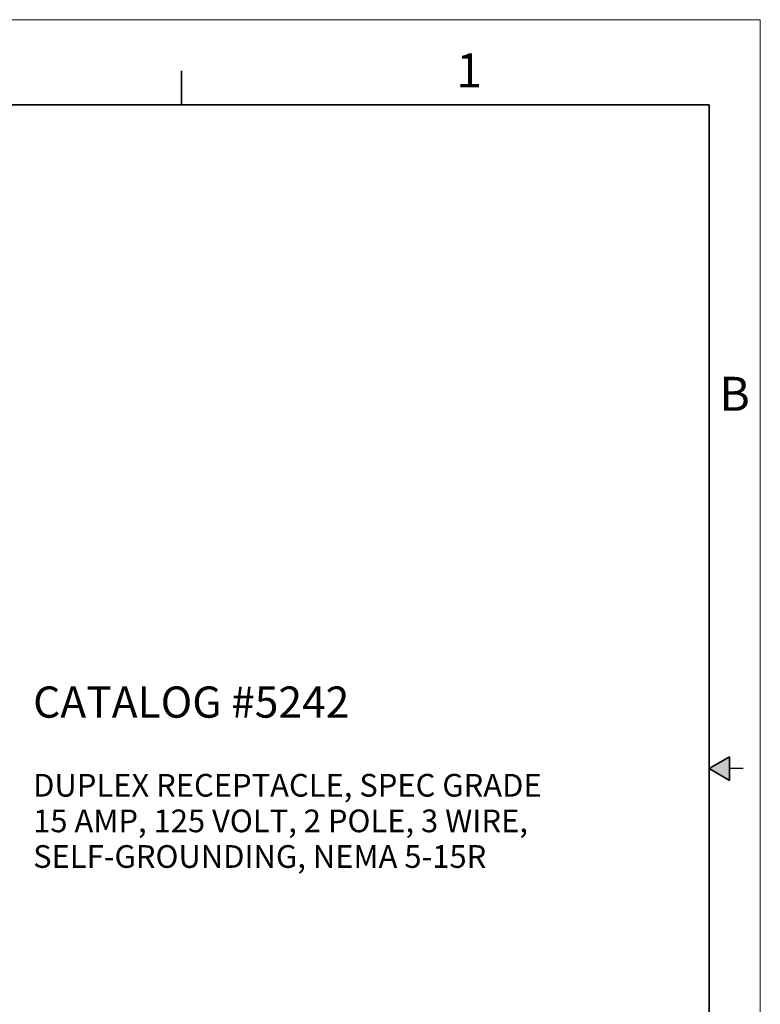
# Model space of a CAD drawing. Units: inches. Extents: x 0 to 17, y 0 to 11.
# Drawn here: x 11.6 to 17, y 3.8 to 11 of the extents above; entities that cross this region are included whole.
import ezdxf

# ---------------------------------------------------------------- set-up
doc = ezdxf.new("R2010")
doc.units = ezdxf.units.IN
doc.header["$MEASUREMENT"] = 0
doc.layers.add('FORMAT', color=7, linetype='Continuous')
doc.styles.add('SLDTEXTSTYLE0', font='TXT', dxfattribs={"width": 0.605})

# ---------------------------------------------------------------- blocks, each defined once
blk = doc.blocks.new('SW_NOTE_0')
at = {"layer": 'FORMAT', "color": 0, "char_height": 0.166667, "attachment_point": 1, "style": 'SLDTEXTSTYLE0'}
for s, insert in [('DUPLEX RECEPTACLE, SPEC GRADE', (0, 0.2148)), ('15 AMP, 125 VOLT, 2 POLE, 3 WIRE,', (0, -0.0467)), ('SELF-GROUNDING, NEMA 5-15R', (0, -0.3083))]:
    blk.add_mtext(s, dxfattribs=dict(at, insert=insert))

msp = doc.modelspace()

# ---------------------------------------------------------------- hatches: boundary and pattern name
at = {"linetype": 'Continuous'}
msp.add_hatch(color=7, dxfattribs=at).paths.add_polyline_path([(16.775, 5.5866), (16.625, 5.5), (16.775, 5.4134)], flags=0)

# ---------------------------------------------------------------- linework, layer by layer
at = {"color": 7, "linetype": 'Continuous', "lineweight": 18}
for p, q in [((17, 11), (0, 11)), ((17, 0), (17, 11))]:
    msp.add_line(p, q, dxfattribs=at)
at = {"color": 7, "linetype": 'Continuous', "lineweight": 35}
for p, q in [((12.75, 10.375), (12.75, 10.625)), ((16.625, 10.375), (0.375, 10.375)), ((16.625, 0.625), (16.625, 10.375)), ((16.625, 0.625), (16.625, 8.625)), ((16.625, 5.5), (16.775, 5.5866)), ((16.775, 5.5866), (16.775, 5.4134)), ((16.625, 5.5), (16.775, 5.4134))]:
    msp.add_line(p, q, dxfattribs=at)
at = {"color": 7, "linetype": 'Continuous', "lineweight": 25}
msp.add_line((16.875, 5.5), (16.775, 5.5), dxfattribs=at)

# ---------------------------------------------------------------- block references
at = {"layer": 'FORMAT', "color": 7}
msp.add_blockref('SW_NOTE_0', (11.6601, 5.2457), dxfattribs=at)

# ---------------------------------------------------------------- texts
at = {"color": 7, "linetype": 'Continuous', "lineweight": 0, "char_height": 0.25, "attachment_point": 1, "style": 'SLDTEXTSTYLE0'}
for s, insert in [('1', (14.767, 10.7524)), ('B', (16.6995, 8.3773))]:
    msp.add_mtext(s, dxfattribs=dict(at, insert=insert))
at = {"layer": 'FORMAT', "color": 7, "insert": (11.6601, 6.1028), "char_height": 0.229167, "attachment_point": 1, "style": 'SLDTEXTSTYLE0'}
msp.add_mtext('CATALOG #5242', dxfattribs=at)

doc.saveas('drawing.dxf')
